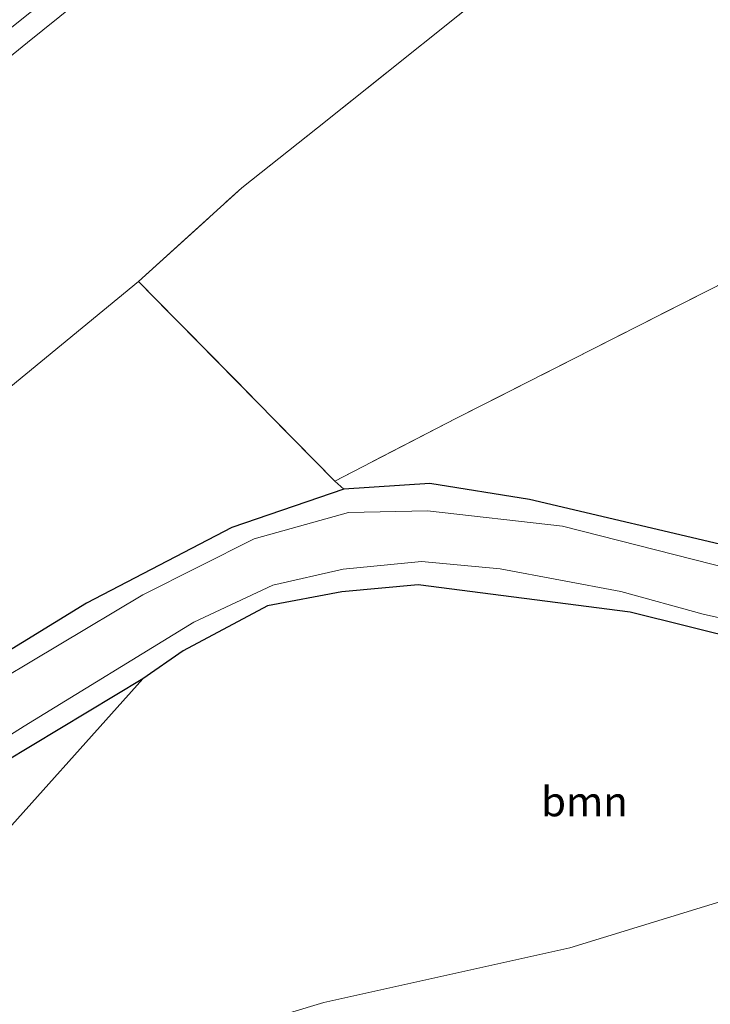
# Model space of a CAD drawing. Units: metres. Extents: x 82460 to 90000, y 449998 to 456251.
# Drawn here: x 83570 to 83628, y 450785 to 450869 of the extents above; entities that cross this region are included whole.
import ezdxf
from ezdxf.enums import TextEntityAlignment as Align

# ---------------------------------------------------------------- set-up
doc = ezdxf.new("R2010")
doc.units = ezdxf.units.M
doc.linetypes.add('IE-TERREINAFSCHEIDING', pattern=[10, 8, -2])
for name, color, linetype, lineweight in [('B-ME-GR-BOMENSTRUIKEN-GV-B6', 93, 'Continuous', 18), ('B-ME-GR-BOOM-GV-B6', 93, 'Continuous', 18), ('B-ME-GW-KRUINLIJN-L-B1', 93, 'Continuous', 18), ('B-ME-GW-TEENLIJN-L-B1', 93, 'Continuous', 18), ('B-ME-IE-GRASLAND-GV-B6', 93, 'Continuous', 18), ('B-ME-IE-GRONDWERKLIJN-GROND_INGERICHT-GV-B6', 253, 'Continuous', 18), ('B-ME-IE-TERREINAFSCHEIDING-RASTERHEKWERK-L-B1', 8, 'IE-TERREINAFSCHEIDING', 18), ('B-ME-OG-WATER-GV-B6', 153, 'Continuous', 18)]:
    doc.layers.add(name, color=color, linetype=linetype, lineweight=lineweight)
doc.layers.add('B-ME-GW-INSTEEKWATERGANG-L-B1', color=10, linetype='Continuous')
doc.styles.add('NLCS-ISO', font='NLCS-ISO.TTF')

msp = doc.modelspace()

# ---------------------------------------------------------------- linework, layer by layer
at = {"layer": 'B-ME-GR-BOMENSTRUIKEN-GV-B6'}
for points in [[(83514.693, 450793.062, 0.171), (83500.534, 450815.293, 8.154), (83501.525, 450814.007, 8.154), (83503.394, 450813.101, 9.603), (83504.232, 450812.159, 9.603), (83534.808, 450837.813, 9.562), (83570.44, 450866.768, 9.087), (83589.165, 450881.875, 9), (83608.722, 450896.629, 8.709), (83628.887, 450910.003, 8.276)], [(83637.07, 450892.02, 0.16), (83625.13, 450883.586, 0.229), (83612.749, 450873.732, 0.174), (83594.996, 450859.547, -0.011), (83588.588, 450854.468, -0.01), (83579.832, 450846.536, -0.037), (83542.443, 450815.803, 0.126), (83521.101, 450798.117, 0.171), (83514.693, 450793.062, 0.171)]]:
    msp.add_polyline3d(points, dxfattribs=at)
at = {"layer": 'B-ME-GR-BOOM-GV-B6'}
msp.add_polyline3d([(83684.579, 450803.604, -1.011), (83683.008, 450799.772, -0.87), (83647.368, 450800.62, -0.769), (83633.463, 450795.379, -0.939), (83616.354, 450790.149, -0.893), (83595.519, 450785.519, -0.883), (83571.141, 450778.173, -0.865), (83556.07, 450774.852, -0.861), (83552.972, 450786.749, -0.92), (83566.429, 450797.552, -0.948), (83580.21, 450812.896, -1.143), (83583.617, 450815.278, -1.183), (83590.764, 450819.086, -1.133), (83597.062, 450820.269, -1.074), (83603.529, 450820.875, -1.097), (83621.473, 450818.54, -1.129), (83640.874, 450813.732, -1.034), (83661.009, 450809.277, -1.14), (83681.962, 450804.44, -1.016), (83684.579, 450803.604, -1.011)], dxfattribs=at)
at = {"layer": 'B-ME-GW-INSTEEKWATERGANG-L-B1'}
for points in [[(83777.665, 450736.659, -0.871), (83760.397, 450753.374, -0.938), (83740.183, 450771.907, -0.997), (83719.115, 450792.094, -0.956), (83713.773, 450796.69, -0.951), (83706.018, 450802.455, -0.905), (83698.778, 450806.448, -0.993), (83689.251, 450809.778, -1.057), (83661.445, 450817.158, -0.905), (83630.468, 450823.965, -0.914), (83612.943, 450828.087, -0.866), (83604.51, 450829.448, -0.866), (83597.217, 450828.949, -0.88), (83587.742, 450825.711, -0.861), (83575.422, 450819.324, -0.762), (83548.665, 450802.894, -0.617), (83520.954, 450786.232, -0.466)], [(83772.907, 450732.297, -1.108), (83766.971, 450738.026, -1.108), (83735.9, 450767.114, -1.025), (83717.542, 450784.241, -1.025), (83705.476, 450795.203, -1.025), (83692.553, 450801.058, -0.997), (83684.579, 450803.604, -1.011), (83681.962, 450804.44, -1.016), (83661.009, 450809.277, -1.14), (83640.874, 450813.732, -1.034), (83621.473, 450818.54, -1.129), (83603.529, 450820.875, -1.097), (83597.062, 450820.269, -1.074), (83590.764, 450819.086, -1.133), (83583.617, 450815.278, -1.183), (83580.21, 450812.896, -1.143), (83559.081, 450800.213, -1.11), (83530.085, 450782.445, -1.183), (83526.443, 450780.244, -1.124)]]:
    msp.add_polyline3d(points, dxfattribs=at)
at = {"layer": 'B-ME-GW-KRUINLIJN-L-B1'}
msp.add_polyline3d([(83628.887, 450910.003, 8.276), (83608.722, 450896.629, 8.709), (83589.165, 450881.875, 9), (83570.44, 450866.768, 9.087), (83534.808, 450837.813, 9.562), (83504.232, 450812.159, 9.603), (83503.394, 450813.101, 9.603), (83535.308, 450840.07, 9.621), (83569.112, 450868.054, 9.209), (83589.735, 450884.528, 9.138), (83605.965, 450896.707, 8.732), (83616.813, 450904.254, 8.594), (83629.225, 450911.954, 8.29)], dxfattribs=at)
at = {"layer": 'B-ME-GW-TEENLIJN-L-B1'}
msp.add_polyline3d([(83579.832, 450846.536, -0.037), (83542.443, 450815.803, 0.126), (83521.101, 450798.117, 0.171), (83514.693, 450793.062, 0.171)], dxfattribs=at)
at = {"layer": 'B-ME-IE-GRASLAND-GV-B6'}
for points in [[(83629.225, 450911.954, 8.29), (83616.813, 450904.254, 8.594), (83605.965, 450896.707, 8.732), (83589.735, 450884.528, 9.138), (83569.112, 450868.054, 9.209), (83535.308, 450840.07, 9.621), (83503.394, 450813.101, 9.603), (83501.525, 450814.007, 8.154)], [(83628.887, 450910.003, 8.276), (83608.722, 450896.629, 8.709), (83589.165, 450881.875, 9), (83570.44, 450866.768, 9.087), (83534.808, 450837.813, 9.562), (83504.232, 450812.159, 9.603), (83503.394, 450813.101, 9.603), (83535.308, 450840.07, 9.621), (83569.112, 450868.054, 9.209), (83589.735, 450884.528, 9.138), (83605.965, 450896.707, 8.732), (83616.813, 450904.254, 8.594), (83629.225, 450911.954, 8.29)], [(83675.789, 450904.14, 0.229), (83673.246, 450898.95, -0.264), (83674.803, 450892.483, -0.569), (83678.401, 450882.672, -0.753), (83683.22, 450875.515, -0.983), (83683.069, 450875.434, -0.927), (83662.715, 450864.489, -0.765), (83630.01, 450846.772, -0.735), (83606.773, 450834.962, -0.712), (83596.469, 450829.65, -0.735), (83579.832, 450846.536, -0.037), (83588.588, 450854.468, -0.01), (83594.996, 450859.547, -0.011), (83612.749, 450873.732, 0.174), (83625.13, 450883.586, 0.229), (83637.07, 450892.02, 0.16), (83652.344, 450900.491, 0.059), (83662.234, 450905.26, 0.188), (83670.156, 450909.425, 0.695), (83675.789, 450904.14, 0.229)], [(83740.183, 450771.907, -0.997), (83719.115, 450792.094, -0.956), (83713.773, 450796.69, -0.951), (83706.018, 450802.455, -0.905), (83698.778, 450806.448, -0.993), (83689.251, 450809.778, -1.057), (83661.445, 450817.158, -0.905), (83630.468, 450823.965, -0.914), (83612.943, 450828.087, -0.866), (83604.51, 450829.448, -0.866), (83597.217, 450828.949, -0.88), (83596.469, 450829.65, -0.735), (83606.773, 450834.962, -0.712), (83630.01, 450846.772, -0.735), (83662.715, 450864.489, -0.765), (83666.23, 450861.064, -0.617)], [(83596.469, 450829.65, -0.735), (83597.217, 450828.949, -0.88), (83587.742, 450825.711, -0.861), (83575.422, 450819.324, -0.762), (83548.665, 450802.894, -0.617), (83520.954, 450786.232, -0.466), (83514.693, 450793.062, 0.171), (83521.101, 450798.117, 0.171), (83542.443, 450815.803, 0.126), (83579.832, 450846.536, -0.037), (83596.469, 450829.65, -0.735)], [(83631.585, 450821.804, -2.044), (83615.738, 450825.825, -2.052), (83604.293, 450827.138, -2.052), (83597.628, 450826.998, -2.052), (83589.617, 450824.754, -2.052), (83580.211, 450820.007, -2.052), (83558.914, 450807.32, -2.052), (83550.658, 450802.243, -2.052), (83536.416, 450793.593, -2.052), (83524.225, 450786.164, -2.052), (83522.248, 450784.821, -2.052), (83520.954, 450786.232, -0.466), (83548.665, 450802.894, -0.617), (83575.422, 450819.324, -0.762), (83587.742, 450825.711, -0.861), (83597.217, 450828.949, -0.88), (83604.51, 450829.448, -0.866), (83612.943, 450828.087, -0.866), (83630.468, 450823.965, -0.914)], [(83525.472, 450781.303, -2.052), (83549.313, 450795.726, -2.052), (83570.156, 450808.894, -2.052), (83584.508, 450817.698, -2.052), (83591.198, 450820.847, -2.052), (83597.171, 450822.18, -2.052), (83603.808, 450822.832, -2.052), (83610.45, 450822.206, -2.052), (83620.684, 450820.292, -2.052), (83627.637, 450818.388, -1.998), (83654.613, 450812.336, -1.998), (83679.618, 450806.247, -1.998), (83693.001, 450802.02, -1.998), (83701.884, 450798.445, -1.998), (83706.728, 450796.006, -1.998), (83710.814, 450792.584, -1.998), (83716.827, 450787.164, -1.998), (83728.529, 450775.789, -1.998)], [(83717.542, 450784.241, -1.025), (83705.476, 450795.203, -1.025), (83692.553, 450801.058, -0.997), (83684.579, 450803.604, -1.011), (83681.962, 450804.44, -1.016), (83661.009, 450809.277, -1.14), (83640.874, 450813.732, -1.034), (83621.473, 450818.54, -1.129), (83603.529, 450820.875, -1.097), (83597.062, 450820.269, -1.074), (83590.764, 450819.086, -1.133), (83583.617, 450815.278, -1.183), (83580.21, 450812.896, -1.143), (83559.081, 450800.213, -1.11), (83530.085, 450782.445, -1.183)]]:
    msp.add_polyline3d(points, dxfattribs=at)
at = {"layer": 'B-ME-IE-GRONDWERKLIJN-GROND_INGERICHT-GV-B6'}
for points in [[(83530.085, 450782.445, -1.183), (83559.081, 450800.213, -1.11), (83580.21, 450812.896, -1.143), (83566.429, 450797.552, -0.948), (83552.972, 450786.749, -0.92), (83556.07, 450774.852, -0.861)], [(83571.141, 450778.173, -0.865), (83595.519, 450785.519, -0.883), (83616.354, 450790.149, -0.893), (83633.463, 450795.379, -0.939), (83647.368, 450800.62, -0.769), (83683.008, 450799.772, -0.87), (83684.579, 450803.604, -1.011)]]:
    msp.add_polyline3d(points, dxfattribs=at)
at = {"layer": 'B-ME-IE-TERREINAFSCHEIDING-RASTERHEKWERK-L-B1'}
for points in [[(83597.217, 450828.949, -0.88), (83596.469, 450829.65, -0.735), (83579.832, 450846.536, -0.037), (83588.588, 450854.468, -0.01), (83594.996, 450859.547, -0.011), (83612.749, 450873.732, 0.174), (83625.13, 450883.586, 0.229), (83637.07, 450892.02, 0.16), (83652.344, 450900.491, 0.059), (83662.234, 450905.26, 0.188), (83670.156, 450909.425, 0.695), (83675.789, 450904.14, 0.229), (83683.083, 450895.21, -4.553)], [(83692.818, 450880.673, -4.553), (83683.22, 450875.515, -0.983), (83683.069, 450875.434, -0.927), (83662.715, 450864.489, -0.765), (83630.01, 450846.772, -0.735), (83606.773, 450834.962, -0.712), (83596.469, 450829.65, -0.735)]]:
    msp.add_polyline3d(points, dxfattribs=at)
at = {"layer": 'B-ME-OG-WATER-GV-B6'}
for points in [[(83522.248, 450784.821, -2.052), (83524.225, 450786.164, -2.052), (83536.416, 450793.593, -2.052), (83550.658, 450802.243, -2.052), (83558.914, 450807.32, -2.052), (83580.211, 450820.007, -2.052), (83589.617, 450824.754, -2.052), (83597.628, 450826.998, -2.052), (83604.293, 450827.138, -2.052), (83615.738, 450825.825, -2.052), (83631.585, 450821.804, -2.044), (83668.2, 450813.665, -2.044), (83689.85, 450807.97, -2.044), (83701.208, 450803.529, -2.044), (83709.669, 450798.158, -2.044), (83716.962, 450791.962, -2.044), (83728.985, 450780.427, -2.044)], [(83728.529, 450775.789, -1.998), (83716.827, 450787.164, -1.998), (83710.814, 450792.584, -1.998), (83706.728, 450796.006, -1.998), (83701.884, 450798.445, -1.998), (83693.001, 450802.02, -1.998), (83679.618, 450806.247, -1.998), (83654.613, 450812.336, -1.998), (83627.637, 450818.388, -1.998), (83620.684, 450820.292, -2.052), (83610.45, 450822.206, -2.052), (83603.808, 450822.832, -2.052), (83597.171, 450822.18, -2.052), (83591.198, 450820.847, -2.052), (83584.508, 450817.698, -2.052), (83570.156, 450808.894, -2.052), (83549.313, 450795.726, -2.052), (83525.472, 450781.303, -2.052)]]:
    msp.add_polyline3d(points, dxfattribs=at)

# ---------------------------------------------------------------- texts
at = {"layer": 'B-ME-GR-BOOM-GV-B6', "ltscale": 0.2, "style": 'NLCS-ISO'}
msp.add_text('bmn', height=2.5, dxfattribs=at).set_placement((83617.5991, 450802.5183), align=Align.MIDDLE_CENTER)

doc.saveas('drawing.dxf')
